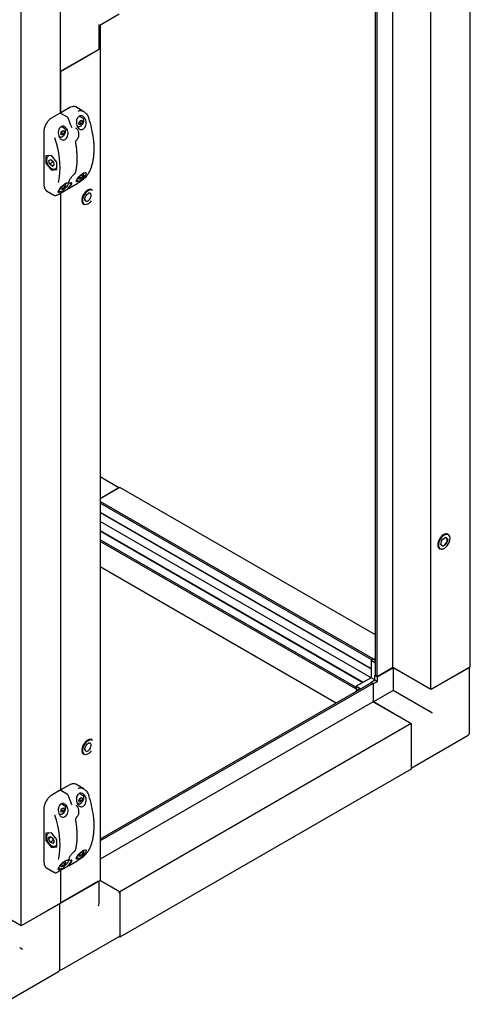
# Paper-space layout 'Sheet2' of a CAD drawing. Units: millimetres. Extents: x 222 to 608, y 44 to 558.
# Drawn here: x 480 to 547, y 156 to 303 of the extents above; entities that cross this region are included whole.
import ezdxf

# ---------------------------------------------------------------- set-up
doc = ezdxf.new("R2010")
doc.units = ezdxf.units.MM

psp = doc.layouts.new('Sheet2')

# ---------------------------------------------------------------- linework, layer by layer
at = {"color": 7, "linetype": 'Continuous', "lineweight": 25}
for p, q in [((479.81, 167.83), (479.81, 438.65)), ((546.98, 206.61), (546.98, 331.13)), ((535.41, 206.49), (535.41, 327.86)), ((541.09, 203.21), (541.09, 327.73)), ((532.82, 205.24), (532.82, 326.36)), ((533.03, 205.11), (533.03, 326.48)), ((485.7, 289.47), (485.7, 322.44)), ((491.46, 302.64), (494.47, 304.38)), ((491.46, 299.16), (491.46, 302.64)), ((491.59, 302.72), (491.59, 299.16)), ((491.59, 299.16), (491.46, 299.24)), ((485.7, 295.76), (491.59, 299.16)), ((485.94, 295.89), (491.36, 299.02)), ((491.59, 299.16), (491.59, 174.64)), ((485.7, 295.76), (485.7, 289.47)), ((489.16, 289.72), (487.95, 290.43)), ((485.54, 289.46), (484.36, 288.78)), ((486.74, 288.88), (485.71, 289.47)), ((487.07, 290.35), (485.9, 289.67)), ((489, 288.75), (488.49, 289.05)), ((486.29, 287.19), (485.79, 287.48)), ((488.15, 287.61), (488.29, 287.53)), ((488.3, 287.52), (488.29, 287.53)), ((488.42, 287.95), (488.56, 288.3)), ((488.56, 287.76), (488.42, 287.95)), ((488.54, 288.09), (488.47, 288.06)), ((488.83, 287.92), (488.54, 288.09)), ((488.56, 288.3), (488.83, 288.46)), ((488.83, 287.92), (488.56, 287.76)), ((488.97, 288.27), (488.73, 288.4)), ((488.83, 288.46), (488.97, 288.27)), ((488.97, 288.27), (488.83, 287.92)), ((488.99, 288.76), (489, 288.75)), ((483.2, 286.77), (483.2, 278.69)), ((485.43, 286.05), (485.58, 285.96)), ((485.71, 286.39), (485.85, 286.74)), ((485.85, 286.2), (485.71, 286.39)), ((485.83, 286.52), (485.75, 286.5)), ((486.12, 286.35), (485.83, 286.52)), ((485.85, 286.74), (486.12, 286.9)), ((486.12, 286.35), (485.85, 286.2)), ((486.26, 286.7), (486.02, 286.84)), ((486.12, 286.9), (486.26, 286.7)), ((486.26, 286.7), (486.12, 286.35)), ((486.28, 287.19), (486.29, 287.19)), ((488, 287.25), (487.96, 287.27)), ((485.59, 285.96), (485.58, 285.96)), ((488.06, 285.44), (488.06, 285.44)), ((484.31, 283.17), (483.49, 283.09)), ((483.49, 283.09), (483.49, 281.99)), ((484, 283.14), (483.85, 283.05)), ((485.14, 282.14), (484.31, 283.17)), ((483.67, 282.1), (483.49, 281.99)), ((483.49, 281.99), (484.31, 280.97)), ((483.92, 282.43), (484.21, 282.58)), ((484.02, 281.91), (483.92, 282.43)), ((484.02, 281.91), (484.49, 282.18)), ((484.41, 281.55), (484.02, 281.91)), ((484.21, 282.58), (484.61, 282.22)), ((484.41, 281.55), (484.7, 281.72)), ((484.7, 281.71), (484.41, 281.55)), ((484.49, 282.18), (484.49, 282.33)), ((484.63, 282.09), (484.49, 282.18)), ((484.61, 282.22), (484.7, 281.71)), ((485.14, 281.04), (485.14, 282.14)), ((484.59, 281.13), (484.31, 280.97)), ((484.31, 280.97), (485.14, 281.04)), ((484.93, 281.17), (485.14, 281.29)), ((487.8, 280.41), (487.82, 280.43)), ((488.68, 280.21), (488.83, 280.3)), ((488.97, 280.1), (488.73, 280.24)), ((488.83, 280.3), (488.97, 280.1)), ((488.97, 280.1), (488.83, 279.75)), ((483.2, 278.69), (483.21, 278.62)), ((485.97, 278.65), (486.12, 278.73)), ((486.26, 278.54), (486.02, 278.67)), ((486.12, 278.73), (486.26, 278.54)), ((486.96, 279.08), (487, 279.06)), ((486.99, 278.27), (488.16, 278.95)), ((488.11, 279.47), (488.29, 279.36)), ((488.3, 279.36), (488.29, 279.36)), ((488.42, 279.79), (488.52, 280.05)), ((488.56, 279.59), (488.42, 279.79)), ((488.54, 279.92), (488.47, 279.89)), ((488.83, 279.75), (488.54, 279.92)), ((488.83, 279.75), (488.56, 279.59)), ((483.57, 277.89), (484.79, 277.19)), ((484.83, 277.19), (484.8, 277.2)), ((485.4, 277.9), (485.58, 277.8)), ((485.45, 277.39), (486.63, 278.07)), ((485.59, 277.79), (485.58, 277.8)), ((485.7, 277.53), (485.7, 188.08)), ((485.71, 278.22), (485.81, 278.49)), ((485.85, 278.03), (485.71, 278.22)), ((485.83, 278.36), (485.75, 278.33)), ((486.12, 278.19), (485.83, 278.36)), ((486.12, 278.19), (485.85, 278.03)), ((486.26, 278.54), (486.12, 278.19)), ((490.42, 278.01), (490.36, 278.04)), ((489.11, 275.88), (489.17, 275.84)), ((494.4, 233.4), (491.59, 235.03)), ((494.54, 233.48), (491.59, 231.78)), ((494.31, 233.35), (491.59, 231.78)), ((532.82, 211.39), (494.54, 233.48)), ((532.47, 207.78), (491.59, 231.38)), ((532.25, 207.66), (491.59, 231.13)), ((491.59, 229.78), (532.14, 206.38)), ((491.59, 229.73), (532.14, 206.33)), ((532.14, 204.98), (491.59, 228.38)), ((491.59, 227.03), (530.97, 204.3)), ((491.59, 226.98), (530.92, 204.28)), ((529.87, 203.54), (491.59, 225.63)), ((543.69, 226.42), (543.63, 226.46)), ((529.87, 203.29), (491.59, 225.39)), ((542.38, 224.29), (542.44, 224.26)), ((542.59, 224.21), (542.44, 224.26)), ((526.93, 201.18), (491.59, 221.58)), ((532.72, 207.9), (532.82, 207.96)), ((532.82, 207.85), (532.72, 207.9)), ((532.72, 207.9), (532.72, 207.22)), ((532.14, 207.56), (532.49, 207.77)), ((532.14, 207.56), (532.14, 204.98)), ((532.72, 207.22), (532.14, 207.56)), ((532.47, 207.78), (532.25, 207.66)), ((532.25, 207.66), (532.25, 207.63)), ((532.47, 207.75), (532.47, 207.78)), ((532.72, 207.63), (532.49, 207.77)), ((535.41, 206.49), (533.03, 205.11)), ((533.08, 205.11), (535.44, 206.48)), ((541.09, 203.21), (535.41, 206.49)), ((540.86, 203.35), (535.44, 206.48)), ((535.44, 206.48), (535.44, 203.07)), ((546.98, 206.61), (541.09, 203.21)), ((541.33, 203.35), (546.75, 206.48)), ((546.85, 196.68), (546.85, 206.53)), ((532.14, 204.98), (529.9, 203.69)), ((532.72, 204.64), (532.14, 204.98)), ((532.72, 205.32), (532.82, 205.37)), ((532.72, 205.32), (532.82, 205.26)), ((532.72, 204.64), (532.72, 205.32)), ((533.03, 205.11), (532.82, 205.24)), ((533.05, 205.13), (533.08, 205.11)), ((533.08, 204.43), (533.08, 205.11)), ((532.25, 204.26), (491.59, 180.79)), ((532.47, 204.13), (491.59, 180.54)), ((529.9, 203.55), (529.87, 203.54)), ((529.87, 203.54), (529.87, 203.29)), ((529.9, 203.69), (530.49, 203.35)), ((529.9, 203.69), (529.9, 203.28)), ((532.14, 204.3), (532.72, 204.64)), ((532.14, 204.19), (532.14, 204.3)), ((532.14, 204.3), (532.23, 204.24)), ((532.25, 204.26), (532.47, 204.13)), ((532.47, 204.13), (532.47, 201.39)), ((532.47, 204.11), (532.49, 204.09)), ((532.49, 204.09), (533.08, 204.43)), ((532.49, 201.37), (532.49, 204.09)), ((532.72, 204.64), (533.08, 204.43)), ((529.87, 203.29), (529.9, 203.3)), ((530.49, 203.35), (529.9, 203.01)), ((529.9, 203.28), (530.13, 203.14)), ((529.9, 203.01), (529.9, 202.9)), ((529.9, 203.01), (529.99, 202.95)), ((535.44, 203.07), (532.49, 201.37)), ((540.86, 199.94), (535.44, 203.07)), ((532.47, 201.39), (491.59, 177.79)), ((532.47, 201.39), (538.15, 198.11)), ((537.91, 198.24), (532.49, 201.37)), ((538.15, 198.11), (494.54, 172.93)), ((538.15, 198.11), (538.15, 191.3)), ((538.15, 197.83), (538.15, 191.57)), ((538.15, 191.46), (546.68, 196.39)), ((490.42, 195.67), (490.36, 195.71)), ((489.11, 193.54), (489.17, 193.51)), ((538.15, 191.3), (494.54, 166.13)), ((487.07, 188.95), (485.9, 188.27)), ((489.16, 188.33), (487.95, 189.03)), ((485.54, 188.07), (484.36, 187.39)), ((486.74, 187.48), (485.71, 188.08)), ((489, 187.36), (488.49, 187.66)), ((488.99, 187.37), (489, 187.36)), ((486.29, 185.8), (485.79, 186.09)), ((486.28, 185.8), (486.29, 185.8)), ((488, 185.85), (487.96, 185.87)), ((488.15, 186.22), (488.29, 186.13)), ((488.3, 186.13), (488.29, 186.13)), ((488.42, 186.56), (488.56, 186.91)), ((488.56, 186.37), (488.42, 186.56)), ((488.54, 186.69), (488.47, 186.67)), ((488.83, 186.52), (488.54, 186.69)), ((488.56, 186.91), (488.83, 187.07)), ((488.83, 186.52), (488.56, 186.37)), ((488.97, 186.88), (488.73, 187.01)), ((488.83, 187.07), (488.97, 186.88)), ((488.97, 186.88), (488.83, 186.52)), ((483.2, 185.38), (483.2, 177.29)), ((485.43, 184.65), (485.58, 184.57)), ((485.59, 184.56), (485.58, 184.57)), ((485.71, 185), (485.85, 185.35)), ((485.85, 184.8), (485.71, 185)), ((485.83, 185.13), (485.75, 185.1)), ((486.12, 184.96), (485.83, 185.13)), ((485.85, 185.35), (486.12, 185.5)), ((486.12, 184.96), (485.85, 184.8)), ((486.26, 185.31), (486.02, 185.45)), ((486.12, 185.5), (486.26, 185.31)), ((486.26, 185.31), (486.12, 184.96)), ((488.06, 184.05), (488.06, 184.05)), ((484.31, 181.78), (483.49, 181.7)), ((483.49, 181.7), (483.49, 180.6)), ((484, 181.75), (483.85, 181.66)), ((485.14, 180.75), (484.31, 181.78)), ((483.67, 180.71), (483.49, 180.6)), ((483.49, 180.6), (484.31, 179.58)), ((483.9, 180.91), (484.1, 181.2)), ((483.9, 180.91), (484.26, 181.11)), ((484.11, 180.38), (483.9, 180.91)), ((484.1, 181.2), (484.51, 180.97)), ((484.11, 180.38), (484.58, 180.65)), ((484.52, 180.15), (484.11, 180.38)), ((484.51, 180.94), (484.49, 180.99)), ((484.51, 180.97), (484.72, 180.44)), ((484.51, 180.94), (484.52, 180.94)), ((484.72, 180.44), (484.52, 180.15)), ((484.65, 180.63), (484.58, 180.65)), ((484.93, 179.78), (485.14, 179.9)), ((485.14, 179.65), (485.14, 180.75)), ((484.59, 179.74), (484.31, 179.58)), ((484.31, 179.58), (485.14, 179.65)), ((487.8, 179.02), (487.82, 179.04)), ((488.42, 178.4), (488.52, 178.65)), ((488.56, 178.2), (488.42, 178.4)), ((488.54, 178.53), (488.47, 178.5)), ((488.83, 178.36), (488.54, 178.53)), ((488.68, 178.81), (488.83, 178.9)), ((488.97, 178.71), (488.73, 178.85)), ((488.83, 178.9), (488.97, 178.71)), ((488.97, 178.71), (488.83, 178.36)), ((483.2, 177.29), (483.21, 177.23)), ((485.71, 176.83), (485.81, 177.09)), ((485.83, 176.96), (485.75, 176.94)), ((486.12, 176.79), (485.83, 176.96)), ((485.97, 177.25), (486.12, 177.34)), ((486.26, 177.15), (486.02, 177.28)), ((486.12, 177.34), (486.26, 177.15)), ((486.26, 177.15), (486.12, 176.79)), ((486.96, 177.69), (487, 177.67)), ((486.99, 176.88), (488.16, 177.56)), ((488.11, 178.08), (488.29, 177.97)), ((488.3, 177.96), (488.29, 177.97)), ((488.83, 178.36), (488.56, 178.2)), ((483.57, 176.5), (484.79, 175.8)), ((484.83, 175.8), (484.8, 175.81)), ((485.41, 176.5), (485.58, 176.4)), ((485.45, 176), (486.63, 176.68)), ((485.59, 176.4), (485.58, 176.4)), ((485.7, 176.14), (485.7, 171.23)), ((485.85, 176.64), (485.71, 176.83)), ((486.12, 176.79), (485.85, 176.64)), ((485.7, 171.23), (491.59, 174.64)), ((491.36, 174.5), (485.94, 171.37)), ((491.46, 171.15), (491.46, 174.56)), ((491.59, 174.64), (494.54, 172.93)), ((494.31, 173.07), (491.59, 174.64)), ((494.54, 172.93), (494.54, 166.13)), ((494.54, 172.66), (494.54, 166.4)), ((479.81, 167.83), (474.13, 171.11)), ((485.7, 171.23), (479.81, 167.83)), ((485.47, 171.1), (480.05, 167.97)), ((485.56, 161.3), (485.56, 171.15)), ((485.87, 161.28), (494.47, 166.25)), ((494.54, 166.13), (494.4, 166.21)), ((476.86, 156.08), (485.4, 161.01))]:
    psp.add_line(p, q, dxfattribs=at)
at = {"color": 7, "linetype": 'Continuous', "lineweight": 25, "flags": 128}
for points in [[(486.04, 287.33), (486.02, 287.44), (485.99, 287.53)], [(486.86, 288.73), (486.86, 288.73), (486.86, 288.73), (486.86, 288.73)], [(487.31, 287.49), (487.32, 287.49), (487.33, 287.48), (487.33, 287.48), (487.33, 287.48)], [(485.38, 279.14), (485.43, 279.36), (485.53, 279.98), (485.6, 280.63), (485.62, 281.31), (485.6, 282.02), (485.53, 282.75), (485.43, 283.49), (485.28, 284.25), (485.09, 285.02), (484.85, 285.8)], [(483.81, 283.02), (483.82, 283.04), (483.85, 283.05)], [(484.97, 281.2), (484.95, 281.19), (484.93, 281.17)], [(488.46, 279.33), (488.32, 279.25), (488.17, 279.2), (488.08, 279.2), (488.05, 279.28), (488.09, 279.44), (488.22, 279.67), (488.43, 279.95), (488.67, 280.2), (488.91, 280.4), (489.13, 280.54), (489.32, 280.61), (489.45, 280.6), (489.52, 280.53), (489.51, 280.38), (489.46, 280.28), (489.46, 280.28)], [(488.16, 278.95), (488.17, 278.95), (488.17, 278.96)], [(485.46, 277.39), (485.46, 277.39), (485.45, 277.39)], [(486.64, 278.07), (486.63, 278.07), (486.63, 278.07)], [(486.99, 278.27), (486.99, 278.27), (486.99, 278.28)], [(489.26, 277.54), (489.11, 277.31), (488.99, 277.07), (488.91, 276.82), (488.86, 276.58), (488.86, 276.36), (488.9, 276.17), (488.97, 276.01), (489.08, 275.89), (489.11, 275.88)], [(490.48, 277.92), (490.42, 277.96), (490.27, 278.01), (490.1, 278), (489.91, 277.94), (489.72, 277.82), (489.53, 277.66), (489.36, 277.47), (489.21, 277.24), (489.1, 277), (489.02, 276.75), (488.98, 276.51), (488.98, 276.29), (489.02, 276.11), (489.11, 275.96), (489.23, 275.86), (489.29, 275.83)], [(490.36, 278.04), (490.33, 278.06), (490.17, 278.1), (489.99, 278.08), (489.81, 278.01), (489.61, 277.9), (489.43, 277.74), (489.26, 277.54)], [(489.38, 276.39), (489.36, 276.44), (489.33, 276.59), (489.34, 276.77), (489.4, 276.96), (489.5, 277.15), (489.62, 277.32), (489.76, 277.44), (489.91, 277.53), (490.06, 277.55), (490.1, 277.55)], [(490.05, 276.62), (490.16, 276.78), (490.23, 276.96), (490.27, 277.14), (490.26, 277.3), (490.21, 277.42), (490.13, 277.5), (490.01, 277.53), (489.88, 277.51), (489.81, 277.48)], [(490.28, 276.35), (490.11, 276.15), (489.92, 275.99), (489.73, 275.87), (489.54, 275.8), (489.37, 275.78), (489.21, 275.82), (489.17, 275.84)], [(489.33, 276.64), (489.33, 276.62), (489.35, 276.48), (489.42, 276.38), (489.52, 276.32), (489.65, 276.32), (489.79, 276.37), (489.93, 276.47), (490.05, 276.62)], [(543.63, 226.46), (543.49, 226.51), (543.32, 226.51), (543.13, 226.46), (542.94, 226.35), (542.75, 226.21), (542.58, 226.02), (542.42, 225.8), (542.29, 225.56), (542.2, 225.32), (542.14, 225.07), (542.12, 224.84), (542.15, 224.64), (542.21, 224.47), (542.32, 224.34), (542.38, 224.29)], [(543.72, 226.36), (543.71, 226.37), (543.56, 226.42), (543.39, 226.42), (543.2, 226.37), (543.01, 226.26), (542.82, 226.1), (542.65, 225.91), (542.5, 225.69), (542.38, 225.45), (542.29, 225.2), (542.25, 224.96), (542.25, 224.74), (542.29, 224.54), (542.37, 224.39), (542.44, 224.31)], [(542.66, 224.79), (542.63, 224.83), (542.6, 224.98), (542.61, 225.16), (542.66, 225.35), (542.75, 225.54), (542.87, 225.71), (543.01, 225.84), (543.16, 225.93), (543.3, 225.97), (543.35, 225.97)], [(542.63, 224.23), (542.8, 224.23), (542.99, 224.28), (543.18, 224.39), (543.37, 224.55), (543.54, 224.74), (543.69, 224.96), (543.81, 225.2), (543.9, 225.45), (543.94, 225.69), (543.95, 225.91), (543.91, 226.11), (543.83, 226.26), (543.77, 226.32)], [(542.81, 224.74), (542.94, 224.74), (543.08, 224.8), (543.22, 224.91), (543.34, 225.06), (543.44, 225.23), (543.51, 225.41), (543.54, 225.59), (543.52, 225.74), (543.47, 225.86), (543.38, 225.93), (543.26, 225.95), (543.15, 225.92)], [(543.53, 225.87), (543.58, 225.75), (543.6, 225.58), (543.57, 225.4), (543.49, 225.2), (543.39, 225.02), (543.25, 224.87), (543.11, 224.75), (542.96, 224.69), (542.91, 224.68)], [(542.9, 224.24), (542.76, 224.21), (542.59, 224.21)], [(489.26, 195.2), (489.11, 194.98), (488.99, 194.74), (488.91, 194.49), (488.86, 194.25), (488.86, 194.03), (488.9, 193.83), (488.97, 193.67), (489.08, 193.56), (489.11, 193.54)], [(490.48, 195.59), (490.42, 195.62), (490.27, 195.67), (490.1, 195.67), (489.91, 195.6), (489.72, 195.49), (489.53, 195.33), (489.36, 195.13), (489.21, 194.91), (489.1, 194.67), (489.02, 194.42), (488.98, 194.18), (488.98, 193.96), (489.02, 193.77), (489.11, 193.62), (489.23, 193.52), (489.29, 193.49)], [(490.36, 195.71), (490.33, 195.73), (490.17, 195.76), (489.99, 195.75), (489.81, 195.68), (489.61, 195.56), (489.43, 195.4), (489.26, 195.2)], [(489.38, 194.06), (489.36, 194.1), (489.33, 194.25), (489.34, 194.43), (489.4, 194.63), (489.5, 194.81), (489.62, 194.98), (489.76, 195.11), (489.91, 195.19), (490.06, 195.22), (490.1, 195.22)], [(490.05, 194.28), (490.16, 194.45), (490.23, 194.63), (490.27, 194.81), (490.26, 194.97), (490.21, 195.09), (490.13, 195.17), (490.01, 195.2), (489.88, 195.17), (489.81, 195.14)], [(490.28, 194.01), (490.11, 193.81), (489.92, 193.65), (489.73, 193.53), (489.54, 193.47), (489.37, 193.45), (489.21, 193.49), (489.17, 193.51)], [(489.33, 194.3), (489.33, 194.29), (489.35, 194.15), (489.42, 194.04), (489.52, 193.99), (489.65, 193.99), (489.79, 194.04), (489.93, 194.14), (490.05, 194.28)], [(486.84, 187.34), (486.85, 187.34), (486.86, 187.34), (486.86, 187.34), (486.86, 187.34)], [(486.04, 185.94), (486.02, 186.05), (485.99, 186.14)], [(487.31, 186.09), (487.32, 186.09), (487.33, 186.09), (487.33, 186.09), (487.33, 186.09)], [(485.38, 177.75), (485.43, 177.96), (485.53, 178.59), (485.6, 179.24), (485.62, 179.92), (485.6, 180.63), (485.53, 181.36), (485.43, 182.1), (485.28, 182.86), (485.09, 183.63), (484.85, 184.4)], [(488.46, 177.93), (488.32, 177.85), (488.17, 177.8), (488.08, 177.81), (488.05, 177.89), (488.09, 178.05), (488.22, 178.28), (488.43, 178.55), (488.67, 178.81), (488.91, 179.01), (489.13, 179.15), (489.32, 179.22), (489.45, 179.21), (489.52, 179.14), (489.51, 178.99), (489.46, 178.88), (489.46, 178.88)], [(488.16, 177.56), (488.17, 177.56), (488.17, 177.57)], [(485.46, 176), (485.46, 176), (485.45, 176)], [(486.64, 176.68), (486.63, 176.68), (486.63, 176.68)], [(486.99, 176.88), (486.99, 176.88), (486.99, 176.89)]]:
    psp.add_lwpolyline(points, dxfattribs=at)
at = {"color": 7, "linetype": 'Continuous', "lineweight": 25}
for centre, radius, start, end in [((491.29, 299.17), 0.168, 294.3754, 354.3015), ((485.71, 296.32), 0.481, 268.8573, 298.0403), ((487.61, 289.7), 0.795, 64.9354, 118.8189), ((485.48, 287.29), 0.606, 1.6954, 24.5527), ((469.29, 281.39), 19.02, 18.6945, 22.7032), ((474.73, 283.74), 15.99, 7.0749, 18.1628), ((487.78, 280.42), 0.0217, 312.9389, 2.6374), ((489.13, 280.24), 0.0356, 294.3661, 354.2994), ((489.89, 280.59), 0.0516, 299.2401, 332.3276), ((483.01, 281.31), 4.91, 321.1984, 331.1386), ((483.13, 281.38), 4.91, 321.1984, 331.1386), ((487.31, 279.13), 0.0467, 293.3579, 327.325), ((484.04, 278.56), 0.816, 178.0166, 234.6722), ((543.42, 225.99), 0.509, 11.4952, 58.1608), ((542.9, 225.02), 0.3, 178.64, 253.3691), ((546.51, 196.68), 0.333, 299.9973, 0), ((487.61, 188.31), 0.795, 64.9363, 118.8174), ((469.3, 180), 19.02, 18.6943, 22.7034), ((474.73, 182.34), 15.99, 7.0749, 18.1628), ((485.48, 185.89), 0.606, 1.6954, 24.5527), ((487.78, 179.03), 0.0217, 312.9254, 2.6412), ((489.13, 178.85), 0.0356, 294.3661, 354.2994), ((489.89, 179.2), 0.0515, 299.2224, 332.3507), ((484.03, 177.16), 0.801, 177.4182, 235.2708), ((483.01, 179.92), 4.91, 321.1985, 331.1383), ((483.13, 179.99), 4.91, 321.1985, 331.1383), ((487.31, 177.74), 0.0472, 293.5461, 327.1498), ((494.03, 172.64), 0.512, 2.605, 57.3951), ((494.38, 166.38), 0.158, 303.5813, 7.7325), ((485.23, 161.3), 0.333, 299.9973, 0), ((485.7, 161.57), 0.333, 245.2639, 299.9973)]:
    psp.add_arc(centre, radius, start, end, dxfattribs=at)
for centre, major_axis, ratio, start_param, end_param in [((491.12, 302.83), (0.333, -0.192), 0.00007, 0.000041, 0.785439), ((541.09, 199.81), (0.333, -0.192), 0.00007, 0.785439, 2.356235), ((491.12, 170.96), (0.236, 0.408), 0.577335, 4.71243, 5.497828), ((479.81, 164.43), (0.333, -0.192), 0.00007, 0.785439, 2.356235)]:
    psp.add_ellipse(centre, major_axis=major_axis, ratio=ratio, start_param=start_param, end_param=end_param, dxfattribs=at)
for points, knots in [([(487.19, 290.4), (487.18, 290.4), (487.14, 290.39), (487.1, 290.36), (487.07, 290.35)], [0, 0, 0, 0, 0.238805, 1, 1, 1, 1]), ([(485.71, 289.47), (485.71, 289.47), (485.69, 289.49), (485.64, 289.49), (485.59, 289.49), (485.56, 289.47), (485.54, 289.46)], [0, 0, 0, 0, 0.046764, 0.395066, 0.73095, 1, 1, 1, 1]), ([(485.9, 289.67), (485.88, 289.66), (485.84, 289.63), (485.79, 289.56), (485.75, 289.49), (485.75, 289.46), (485.75, 289.45)], [0, 0, 0, 0, 0.226527, 0.566091, 0.908146, 1, 1, 1, 1]), ([(489.46, 288.44), (489.49, 288.33), (489.55, 288.09), (489.5, 287.72), (489.37, 287.4), (489.17, 287.18), (488.95, 287.05), (488.72, 287.03), (488.5, 287.11), (488.3, 287.29), (488.15, 287.56), (488.05, 287.9), (488.04, 288.29), (488.12, 288.65), (488.29, 288.93), (488.5, 289.08), (488.73, 289.12), (488.96, 289.07), (489.19, 288.92), (489.36, 288.7), (489.43, 288.52), (489.46, 288.44)], [0, 0, 0, 0, 0.059077, 0.118291, 0.173731, 0.225041, 0.273867, 0.321922, 0.37072, 0.421676, 0.476057, 0.534576, 0.596378, 0.657861, 0.713714, 0.762074, 0.806617, 0.852344, 0.902812, 0.95949, 1, 1, 1, 1]), ([(488.31, 289.82), (488.37, 289.85), (488.56, 289.92), (488.91, 289.86), (489.32, 289.66), (489.69, 289.28), (489.85, 288.91), (489.92, 288.72)], [0, 0, 0, 0, 0.0977441, 0.2935815, 0.5032484, 0.7450272, 1, 1, 1, 1]), ([(483.74, 288.2), (483.71, 288.18), (483.63, 288.07), (483.51, 287.86), (483.38, 287.6), (483.28, 287.33), (483.22, 287.06), (483.2, 286.88), (483.2, 286.78), (483.2, 286.77)], [0, 0, 0, 0, 0.070825, 0.25192, 0.433036, 0.614297, 0.795868, 0.968379, 1, 1, 1, 1]), ([(484.36, 288.78), (484.33, 288.76), (484.22, 288.69), (484.04, 288.55), (483.87, 288.38), (483.77, 288.25), (483.74, 288.2)], [0, 0, 0, 0, 0.168408, 0.487366, 0.806095, 1, 1, 1, 1]), ([(485.41, 286.1), (485.38, 286.23), (485.32, 286.47), (485.34, 286.87), (485.46, 287.2), (485.65, 287.43), (485.88, 287.54), (486.11, 287.55), (486.34, 287.46), (486.56, 287.27), (486.73, 286.98), (486.83, 286.62), (486.81, 286.24), (486.7, 285.9), (486.51, 285.65), (486.29, 285.5), (486.06, 285.46), (485.84, 285.52), (485.63, 285.67), (485.49, 285.88), (485.43, 286.04), (485.41, 286.1)], [0, 0, 0, 0, 0.062074, 0.124197, 0.184163, 0.237117, 0.283462, 0.32792, 0.37509, 0.427826, 0.486611, 0.548764, 0.609681, 0.66625, 0.718373, 0.767606, 0.815701, 0.86421, 0.914562, 0.968083, 1, 1, 1, 1]), ([(486.86, 288.73), (486.85, 288.75), (486.82, 288.81), (486.78, 288.86), (486.74, 288.87), (486.74, 288.87)], [0, 0, 0, 0, 0.376597, 0.897402, 1, 1, 1, 1]), ([(487.44, 287.33), (487.43, 287.34), (487.4, 287.35), (487.36, 287.4), (487.34, 287.46), (487.34, 287.48)], [0, 0, 0, 0, 0.192657, 0.685457, 1, 1, 1, 1]), ([(488.3, 287.53), (488.32, 287.52), (488.37, 287.48), (488.48, 287.48), (488.62, 287.52), (488.76, 287.6), (488.88, 287.71), (488.94, 287.79), (488.96, 287.83)], [0, 0, 0, 0, 0.092014, 0.278153, 0.467785, 0.666832, 0.870001, 1, 1, 1, 1]), ([(488.62, 288.34), (488.61, 288.31), (488.56, 288.24), (488.55, 288.15), (488.54, 288.09)], [0, 0, 0, 0, 0.36697, 1, 1, 1, 1]), ([(488.96, 287.83), (488.97, 287.84), (489.03, 287.91), (489.09, 288.05), (489.16, 288.23), (489.16, 288.34), (489.17, 288.4)], [0, 0, 0, 0, 0.106741, 0.403624, 0.701362, 1, 1, 1, 1]), ([(489.17, 288.4), (489.17, 288.43), (489.16, 288.51), (489.13, 288.62), (489.06, 288.72), (489.01, 288.74), (488.99, 288.75)], [0, 0, 0, 0, 0.181905, 0.52908, 0.831877, 1, 1, 1, 1]), ([(485.59, 285.96), (485.61, 285.95), (485.66, 285.92), (485.77, 285.92), (485.91, 285.95), (486.05, 286.04), (486.16, 286.14), (486.23, 286.23), (486.25, 286.26)], [0, 0, 0, 0, 0.092014, 0.278153, 0.467785, 0.666832, 0.870001, 1, 1, 1, 1]), ([(485.91, 286.78), (485.89, 286.75), (485.85, 286.67), (485.84, 286.58), (485.83, 286.52)], [0, 0, 0, 0, 0.36697, 1, 1, 1, 1]), ([(486.25, 286.26), (486.26, 286.28), (486.32, 286.35), (486.38, 286.49), (486.45, 286.67), (486.45, 286.78), (486.46, 286.84)], [0, 0, 0, 0, 0.106741, 0.403624, 0.701362, 1, 1, 1, 1]), ([(486.46, 286.84), (486.46, 286.86), (486.45, 286.95), (486.42, 287.06), (486.35, 287.15), (486.3, 287.18), (486.28, 287.19)], [0, 0, 0, 0, 0.181905, 0.52908, 0.831877, 1, 1, 1, 1]), ([(488.43, 286.18), (488.43, 286.2), (488.45, 286.3), (488.44, 286.48), (488.4, 286.7), (488.32, 286.91), (488.2, 287.09), (488.09, 287.2), (488.02, 287.23), (488.01, 287.24)], [0, 0, 0, 0, 0.046133, 0.224707, 0.406265, 0.591481, 0.776769, 0.961632, 1, 1, 1, 1]), ([(488.06, 285.45), (488.06, 285.45), (488.12, 285.49), (488.21, 285.61), (488.32, 285.8), (488.4, 286), (488.42, 286.13), (488.43, 286.18)], [0, 0, 0, 0, 0.023383, 0.281021, 0.542119, 0.803753, 1, 1, 1, 1]), ([(487.95, 285.11), (487.95, 285.12), (487.95, 285.14), (487.95, 285.21), (487.97, 285.31), (488.01, 285.39), (488.04, 285.43), (488.06, 285.44)], [0, 0, 0, 0, 0.027769, 0.281732, 0.540565, 0.794262, 1, 1, 1, 1]), ([(487.95, 280.63), (487.97, 280.73), (488.04, 281.01), (488.11, 281.51), (488.17, 282.13), (488.18, 282.77), (488.16, 283.43), (488.11, 284.11), (488.03, 284.67), (487.97, 285.01), (487.95, 285.11)], [0, 0, 0, 0, 0.075632, 0.219163, 0.362732, 0.506322, 0.649917, 0.793504, 0.937077, 1, 1, 1, 1]), ([(489.94, 280.57), (489.98, 280.65), (490.1, 280.88), (490.26, 281.3), (490.43, 281.83), (490.56, 282.39), (490.65, 282.98), (490.7, 283.59), (490.72, 284.23), (490.7, 284.9), (490.66, 285.38), (490.63, 285.64), (490.62, 285.67)], [0, 0, 0, 0, 0.0609176, 0.1762181, 0.2916018, 0.4070696, 0.5225955, 0.6381542, 0.7537317, 0.8693108, 0.9848846, 1, 1, 1, 1]), ([(483.8, 283.01), (483.78, 282.99), (483.71, 282.94), (483.64, 282.81), (483.59, 282.65), (483.59, 282.45), (483.62, 282.24), (483.69, 282.02), (483.79, 281.8), (483.92, 281.6), (484.07, 281.42), (484.24, 281.28), (484.39, 281.19), (484.49, 281.15), (484.52, 281.14)], [0, 0, 0, 0, 0.056477, 0.139241, 0.2246, 0.313317, 0.403643, 0.493966, 0.584065, 0.674113, 0.76435, 0.855017, 0.9464, 1, 1, 1, 1]), ([(484.52, 281.14), (484.55, 281.13), (484.65, 281.11), (484.79, 281.12), (484.91, 281.15), (484.96, 281.2), (484.97, 281.21)], [0, 0, 0, 0, 0.193312, 0.549601, 0.893659, 1, 1, 1, 1]), ([(486.97, 279.08), (486.96, 279.08), (486.95, 279.09), (486.95, 279.1), (486.94, 279.16), (486.95, 279.26), (487, 279.39), (487.08, 279.56), (487.19, 279.74), (487.32, 279.93), (487.47, 280.11), (487.63, 280.27), (487.75, 280.38), (487.82, 280.42), (487.82, 280.42)], [0, 0, 0, 0, 0.015263, 0.112972, 0.20271, 0.297923, 0.39446, 0.494654, 0.595888, 0.695731, 0.794092, 0.891569, 0.987497, 1, 1, 1, 1]), ([(487.82, 280.43), (487.83, 280.44), (487.86, 280.47), (487.91, 280.53), (487.94, 280.59), (487.95, 280.62), (487.95, 280.63)], [0, 0, 0, 0, 0.170721, 0.524864, 0.892457, 1, 1, 1, 1]), ([(488.17, 278.96), (488.23, 278.99), (488.4, 279.09), (488.68, 279.28), (488.97, 279.51), (489.22, 279.72), (489.45, 279.93), (489.71, 280.22), (489.83, 280.41), (489.92, 280.55)], [0, 0, 0, 0, 0.085916, 0.26247, 0.384128, 0.505941, 0.629562, 0.753234, 1, 1, 1, 1]), ([(488.59, 280.12), (488.59, 280.11), (488.55, 280.05), (488.55, 279.98), (488.54, 279.92)], [0, 0, 0, 0, 0.163886, 1, 1, 1, 1]), ([(488.96, 279.66), (488.97, 279.68), (489.03, 279.75), (489.09, 279.89), (489.16, 280.06), (489.16, 280.18), (489.17, 280.23)], [0, 0, 0, 0, 0.106741, 0.403624, 0.701362, 1, 1, 1, 1]), ([(489.46, 280.28), (489.42, 280.2), (489.32, 280.04), (489.14, 279.85), (489.03, 279.75), (489.02, 279.74)], [0, 0, 0, 0, 0.467396, 0.93515, 1, 1, 1, 1]), ([(489.17, 280.23), (489.17, 280.26), (489.16, 280.35), (489.14, 280.44), (489.09, 280.49), (489.08, 280.51)], [0, 0, 0, 0, 0.266877, 0.776227, 1, 1, 1, 1]), ([(485.41, 277.94), (485.45, 278.01), (485.54, 278.17), (485.76, 278.44), (486.01, 278.69), (486.25, 278.89), (486.48, 279.01), (486.65, 279.06), (486.78, 279.04), (486.83, 278.94), (486.8, 278.78), (486.67, 278.56), (486.5, 278.35), (486.36, 278.23), (486.31, 278.19)], [0, 0, 0, 0, 0.094303, 0.188826, 0.277327, 0.359233, 0.437175, 0.513886, 0.591785, 0.673125, 0.759935, 0.853349, 0.952006, 1, 1, 1, 1]), ([(486.25, 278.1), (486.26, 278.11), (486.32, 278.18), (486.38, 278.32), (486.45, 278.5), (486.45, 278.61), (486.46, 278.67)], [0, 0, 0, 0, 0.106741, 0.403624, 0.701362, 1, 1, 1, 1]), ([(486.46, 278.67), (486.46, 278.7), (486.45, 278.78), (486.43, 278.88), (486.38, 278.93), (486.37, 278.94)], [0, 0, 0, 0, 0.268273, 0.780286, 1, 1, 1, 1]), ([(487, 279.07), (487.02, 279.06), (487.05, 279.03), (487.14, 279.03), (487.23, 279.05), (487.3, 279.08), (487.33, 279.09)], [0, 0, 0, 0, 0.146919, 0.463977, 0.828067, 1, 1, 1, 1]), ([(487.32, 279.09), (487.33, 279.09), (487.34, 279.1), (487.35, 279.1), (487.36, 279.1), (487.36, 279.1)], [0, 0, 0, 0, 0.025715, 0.641517, 1, 1, 1, 1]), ([(487.33, 278.96), (487.33, 278.98), (487.35, 279.01), (487.35, 279.05), (487.34, 279.07), (487.34, 279.08)], [0, 0, 0, 0, 0.498423, 0.830995, 1, 1, 1, 1]), ([(488.3, 279.36), (488.32, 279.35), (488.37, 279.32), (488.48, 279.32), (488.62, 279.35), (488.76, 279.44), (488.88, 279.54), (488.94, 279.63), (488.96, 279.66)], [0, 0, 0, 0, 0.092014, 0.278153, 0.467786, 0.666833, 0.870006, 1, 1, 1, 1]), ([(484.84, 277.17), (484.87, 277.17), (484.93, 277.16), (485.05, 277.19), (485.2, 277.25), (485.33, 277.32), (485.43, 277.37), (485.46, 277.39)], [0, 0, 0, 0, 0.1922297, 0.4365264, 0.6651276, 0.9064751, 1, 1, 1, 1]), ([(485.75, 277.76), (485.72, 277.74), (485.63, 277.69), (485.5, 277.64), (485.38, 277.62), (485.33, 277.67), (485.34, 277.78), (485.39, 277.89), (485.41, 277.94)], [0, 0, 0, 0, 0.0653077, 0.2402927, 0.4199305, 0.6181904, 0.8408519, 1, 1, 1, 1]), ([(485.59, 277.8), (485.61, 277.79), (485.66, 277.75), (485.77, 277.75), (485.91, 277.79), (486.05, 277.87), (486.16, 277.98), (486.23, 278.06), (486.25, 278.1)], [0, 0, 0, 0, 0.092014, 0.278153, 0.467786, 0.666833, 0.870006, 1, 1, 1, 1]), ([(485.88, 278.55), (485.88, 278.54), (485.84, 278.49), (485.83, 278.42), (485.83, 278.36)], [0, 0, 0, 0, 0.1561575, 1, 1, 1, 1]), ([(486.64, 278.07), (486.64, 278.08), (486.66, 278.09), (486.69, 278.11), (486.74, 278.15), (486.8, 278.19), (486.82, 278.22), (486.83, 278.23)], [0, 0, 0, 0, 0.0475319, 0.2398978, 0.4317088, 0.7025332, 1, 1, 1, 1]), ([(486.84, 278.25), (486.85, 278.25), (486.86, 278.24), (486.88, 278.24), (486.91, 278.24), (486.94, 278.25), (486.98, 278.27), (487, 278.28), (487.01, 278.28)], [0, 0, 0, 0, 0.073091, 0.21278, 0.356857, 0.542014, 0.929517, 1, 1, 1, 1]), ([(487.19, 189.01), (487.18, 189.01), (487.14, 188.99), (487.1, 188.97), (487.07, 188.95)], [0, 0, 0, 0, 0.238808, 1, 1, 1, 1]), ([(484.36, 187.39), (484.33, 187.37), (484.22, 187.3), (484.04, 187.16), (483.87, 186.99), (483.77, 186.86), (483.74, 186.81)], [0, 0, 0, 0, 0.168407, 0.487366, 0.806094, 1, 1, 1, 1]), ([(485.71, 188.08), (485.71, 188.08), (485.69, 188.09), (485.64, 188.1), (485.59, 188.09), (485.56, 188.08), (485.54, 188.07)], [0, 0, 0, 0, 0.0467636, 0.3950703, 0.7309516, 1, 1, 1, 1]), ([(485.9, 188.27), (485.88, 188.26), (485.84, 188.24), (485.79, 188.17), (485.75, 188.09), (485.74, 188.05), (485.74, 188.03)], [0, 0, 0, 0, 0.205657, 0.513938, 0.82449, 1, 1, 1, 1]), ([(486.86, 187.33), (486.85, 187.36), (486.82, 187.41), (486.78, 187.46), (486.74, 187.48), (486.74, 187.48)], [0, 0, 0, 0, 0.376601, 0.897394, 1, 1, 1, 1]), ([(489.46, 187.05), (489.49, 186.93), (489.55, 186.7), (489.5, 186.33), (489.37, 186.01), (489.17, 185.78), (488.95, 185.66), (488.72, 185.64), (488.5, 185.72), (488.3, 185.9), (488.15, 186.17), (488.05, 186.51), (488.04, 186.9), (488.12, 187.26), (488.29, 187.54), (488.5, 187.69), (488.73, 187.73), (488.96, 187.67), (489.19, 187.52), (489.36, 187.3), (489.43, 187.13), (489.46, 187.05)], [0, 0, 0, 0, 0.059076, 0.11829, 0.17373, 0.22504, 0.273866, 0.321921, 0.37072, 0.421675, 0.476056, 0.534575, 0.596377, 0.65786, 0.713713, 0.762073, 0.806616, 0.852343, 0.902811, 0.959489, 1, 1, 1, 1]), ([(488.31, 188.43), (488.37, 188.45), (488.56, 188.53), (488.91, 188.47), (489.32, 188.26), (489.69, 187.88), (489.85, 187.52), (489.92, 187.33)], [0, 0, 0, 0, 0.097745, 0.293582, 0.503249, 0.745029, 1, 1, 1, 1]), ([(489.17, 187.01), (489.17, 187.04), (489.16, 187.12), (489.13, 187.23), (489.06, 187.33), (489.01, 187.35), (488.99, 187.36)], [0, 0, 0, 0, 0.18192, 0.529083, 0.831885, 1, 1, 1, 1]), ([(483.74, 186.81), (483.71, 186.78), (483.63, 186.68), (483.51, 186.47), (483.38, 186.21), (483.28, 185.93), (483.22, 185.67), (483.2, 185.49), (483.2, 185.39), (483.2, 185.38)], [0, 0, 0, 0, 0.070825, 0.251922, 0.433037, 0.614297, 0.795871, 0.968378, 1, 1, 1, 1]), ([(485.41, 184.71), (485.38, 184.83), (485.32, 185.08), (485.34, 185.47), (485.46, 185.81), (485.65, 186.04), (485.88, 186.15), (486.11, 186.15), (486.34, 186.06), (486.56, 185.88), (486.73, 185.59), (486.83, 185.23), (486.81, 184.85), (486.7, 184.51), (486.51, 184.26), (486.29, 184.11), (486.06, 184.07), (485.84, 184.13), (485.63, 184.28), (485.49, 184.49), (485.43, 184.65), (485.41, 184.71)], [0, 0, 0, 0, 0.062075, 0.124197, 0.184163, 0.237117, 0.283462, 0.327921, 0.37509, 0.427827, 0.486612, 0.548764, 0.609682, 0.666251, 0.718374, 0.767607, 0.815701, 0.86421, 0.914563, 0.968083, 1, 1, 1, 1]), ([(486.46, 185.44), (486.46, 185.47), (486.45, 185.55), (486.42, 185.67), (486.35, 185.76), (486.3, 185.79), (486.28, 185.8)], [0, 0, 0, 0, 0.18192, 0.529083, 0.831885, 1, 1, 1, 1]), ([(487.44, 185.94), (487.43, 185.94), (487.4, 185.96), (487.36, 186.01), (487.34, 186.07), (487.34, 186.09)], [0, 0, 0, 0, 0.192661, 0.685443, 1, 1, 1, 1]), ([(488.43, 184.79), (488.43, 184.81), (488.45, 184.91), (488.44, 185.08), (488.4, 185.31), (488.32, 185.52), (488.2, 185.69), (488.09, 185.8), (488.02, 185.84), (488.01, 185.84)], [0, 0, 0, 0, 0.046136, 0.22471, 0.406264, 0.59148, 0.77677, 0.961634, 1, 1, 1, 1]), ([(488.3, 186.13), (488.32, 186.12), (488.37, 186.09), (488.48, 186.09), (488.62, 186.13), (488.76, 186.21), (488.88, 186.31), (488.94, 186.4), (488.96, 186.43)], [0, 0, 0, 0, 0.0920143, 0.2781525, 0.4677863, 0.6668338, 0.8700059, 1, 1, 1, 1]), ([(488.62, 186.95), (488.61, 186.92), (488.56, 186.84), (488.55, 186.75), (488.54, 186.69)], [0, 0, 0, 0, 0.366968, 1, 1, 1, 1]), ([(488.96, 186.43), (488.97, 186.45), (489.03, 186.52), (489.09, 186.66), (489.16, 186.84), (489.16, 186.95), (489.17, 187.01)], [0, 0, 0, 0, 0.106743, 0.403636, 0.701361, 1, 1, 1, 1]), ([(485.59, 184.57), (485.61, 184.56), (485.66, 184.53), (485.77, 184.53), (485.91, 184.56), (486.05, 184.64), (486.16, 184.75), (486.23, 184.83), (486.25, 184.87)], [0, 0, 0, 0, 0.0920143, 0.2781525, 0.4677863, 0.6668338, 0.8700059, 1, 1, 1, 1]), ([(485.91, 185.38), (485.89, 185.36), (485.85, 185.28), (485.84, 185.19), (485.83, 185.13)], [0, 0, 0, 0, 0.366968, 1, 1, 1, 1]), ([(486.25, 184.87), (486.26, 184.89), (486.32, 184.95), (486.38, 185.09), (486.45, 185.27), (486.45, 185.39), (486.46, 185.44)], [0, 0, 0, 0, 0.106743, 0.403636, 0.701361, 1, 1, 1, 1]), ([(488.06, 184.05), (488.06, 184.06), (488.12, 184.1), (488.21, 184.22), (488.32, 184.41), (488.4, 184.6), (488.42, 184.73), (488.43, 184.79)], [0, 0, 0, 0, 0.023384, 0.281024, 0.542122, 0.803755, 1, 1, 1, 1]), ([(489.94, 179.17), (489.98, 179.26), (490.1, 179.49), (490.26, 179.91), (490.43, 180.44), (490.56, 181), (490.65, 181.59), (490.7, 182.2), (490.72, 182.84), (490.7, 183.5), (490.66, 183.98), (490.63, 184.25), (490.62, 184.28)], [0, 0, 0, 0, 0.060917, 0.176218, 0.291602, 0.40707, 0.522595, 0.638155, 0.753731, 0.86931, 0.984884, 1, 1, 1, 1]), ([(487.95, 183.72), (487.95, 183.72), (487.95, 183.75), (487.95, 183.82), (487.97, 183.92), (488.01, 184), (488.04, 184.03), (488.06, 184.05)], [0, 0, 0, 0, 0.027763, 0.281722, 0.540569, 0.79426, 1, 1, 1, 1]), ([(487.95, 179.24), (487.97, 179.33), (488.04, 179.62), (488.11, 180.12), (488.17, 180.73), (488.18, 181.37), (488.16, 182.04), (488.11, 182.71), (488.03, 183.28), (487.97, 183.62), (487.95, 183.72)], [0, 0, 0, 0, 0.075632, 0.219163, 0.362732, 0.506322, 0.649916, 0.793503, 0.937077, 1, 1, 1, 1]), ([(483.84, 181.65), (483.83, 181.64), (483.77, 181.61), (483.69, 181.52), (483.62, 181.37), (483.59, 181.2), (483.59, 181), (483.63, 180.78), (483.71, 180.56), (483.82, 180.34), (483.96, 180.15), (484.12, 179.98), (484.29, 179.85), (484.47, 179.76), (484.63, 179.72), (484.72, 179.72), (484.75, 179.72)], [0, 0, 0, 0, 0.0214399, 0.0940017, 0.1668223, 0.242465, 0.3206841, 0.3997749, 0.4787126, 0.5574834, 0.6362801, 0.7152926, 0.7947671, 0.8749195, 0.9555399, 1, 1, 1, 1]), ([(484.58, 180.65), (484.57, 180.71), (484.56, 180.81), (484.52, 180.9), (484.51, 180.94)], [0, 0, 0, 0, 0.5907955, 1, 1, 1, 1]), ([(484.75, 179.72), (484.78, 179.73), (484.85, 179.74), (484.9, 179.77), (484.94, 179.79)], [0, 0, 0, 0, 0.452457, 1, 1, 1, 1]), ([(486.97, 177.69), (486.96, 177.69), (486.95, 177.7), (486.95, 177.7), (486.94, 177.76), (486.95, 177.87), (487, 178), (487.08, 178.17), (487.19, 178.35), (487.32, 178.54), (487.47, 178.72), (487.63, 178.88), (487.75, 178.99), (487.82, 179.03), (487.82, 179.03)], [0, 0, 0, 0, 0.0152609, 0.1129706, 0.2027093, 0.2979208, 0.3944574, 0.4946516, 0.5958891, 0.6957317, 0.7940921, 0.8915688, 0.9874971, 1, 1, 1, 1]), ([(487.82, 179.04), (487.83, 179.05), (487.86, 179.07), (487.91, 179.14), (487.94, 179.19), (487.95, 179.23), (487.95, 179.23)], [0, 0, 0, 0, 0.170725, 0.524847, 0.892447, 1, 1, 1, 1]), ([(488.17, 177.57), (488.23, 177.6), (488.4, 177.7), (488.68, 177.89), (488.97, 178.12), (489.22, 178.33), (489.45, 178.54), (489.71, 178.82), (489.83, 179.02), (489.92, 179.15)], [0, 0, 0, 0, 0.085916, 0.26247, 0.384129, 0.505941, 0.629563, 0.753233, 1, 1, 1, 1]), ([(488.59, 178.73), (488.59, 178.72), (488.55, 178.66), (488.55, 178.59), (488.54, 178.53)], [0, 0, 0, 0, 0.163913, 1, 1, 1, 1]), ([(488.96, 178.27), (488.97, 178.29), (489.03, 178.35), (489.09, 178.49), (489.16, 178.67), (489.16, 178.79), (489.17, 178.84)], [0, 0, 0, 0, 0.106745, 0.403636, 0.701361, 1, 1, 1, 1]), ([(489.46, 178.88), (489.42, 178.81), (489.32, 178.65), (489.14, 178.46), (489.03, 178.36), (489.02, 178.35)], [0, 0, 0, 0, 0.467398, 0.935148, 1, 1, 1, 1]), ([(489.17, 178.84), (489.17, 178.87), (489.16, 178.95), (489.14, 179.05), (489.09, 179.1), (489.08, 179.12)], [0, 0, 0, 0, 0.266901, 0.776235, 1, 1, 1, 1]), ([(485.41, 176.54), (485.45, 176.62), (485.54, 176.77), (485.76, 177.04), (486.01, 177.3), (486.25, 177.49), (486.48, 177.62), (486.65, 177.67), (486.78, 177.65), (486.83, 177.55), (486.8, 177.39), (486.67, 177.17), (486.5, 176.96), (486.36, 176.83), (486.31, 176.79)], [0, 0, 0, 0, 0.094305, 0.188828, 0.277328, 0.359234, 0.437176, 0.513887, 0.591787, 0.673126, 0.759935, 0.853349, 0.952007, 1, 1, 1, 1]), ([(485.88, 177.16), (485.88, 177.15), (485.84, 177.09), (485.83, 177.02), (485.83, 176.96)], [0, 0, 0, 0, 0.156168, 1, 1, 1, 1]), ([(486.25, 176.7), (486.26, 176.72), (486.32, 176.79), (486.38, 176.93), (486.45, 177.11), (486.45, 177.22), (486.46, 177.28)], [0, 0, 0, 0, 0.106745, 0.403636, 0.701361, 1, 1, 1, 1]), ([(486.46, 177.28), (486.46, 177.31), (486.45, 177.39), (486.43, 177.49), (486.38, 177.54), (486.37, 177.55)], [0, 0, 0, 0, 0.268293, 0.780284, 1, 1, 1, 1]), ([(486.84, 176.86), (486.85, 176.86), (486.86, 176.85), (486.88, 176.85), (486.91, 176.85), (486.94, 176.86), (486.98, 176.87), (487, 176.89), (487.01, 176.89)], [0, 0, 0, 0, 0.073092, 0.212777, 0.356852, 0.54201, 0.929518, 1, 1, 1, 1]), ([(487, 177.68), (487.02, 177.67), (487.05, 177.64), (487.14, 177.64), (487.23, 177.66), (487.3, 177.69), (487.33, 177.7)], [0, 0, 0, 0, 0.146911, 0.463973, 0.828065, 1, 1, 1, 1]), ([(487.32, 177.7), (487.33, 177.7), (487.34, 177.7), (487.35, 177.71), (487.36, 177.71), (487.36, 177.71)], [0, 0, 0, 0, 0.02571, 0.641523, 1, 1, 1, 1]), ([(487.33, 177.57), (487.34, 177.59), (487.35, 177.62), (487.35, 177.66), (487.34, 177.69), (487.33, 177.7), (487.33, 177.7)], [0, 0, 0, 0, 0.437938, 0.7301, 0.988008, 1, 1, 1, 1]), ([(488.3, 177.97), (488.32, 177.96), (488.37, 177.93), (488.48, 177.93), (488.62, 177.96), (488.76, 178.04), (488.88, 178.15), (488.94, 178.23), (488.96, 178.27)], [0, 0, 0, 0, 0.0920142, 0.2781533, 0.4677869, 0.6668341, 0.8700061, 1, 1, 1, 1]), ([(484.84, 175.78), (484.87, 175.78), (484.93, 175.77), (485.05, 175.8), (485.2, 175.86), (485.33, 175.93), (485.43, 175.98), (485.46, 176)], [0, 0, 0, 0, 0.19223, 0.436528, 0.665128, 0.906475, 1, 1, 1, 1]), ([(485.75, 176.37), (485.72, 176.35), (485.63, 176.29), (485.5, 176.24), (485.38, 176.23), (485.33, 176.28), (485.34, 176.39), (485.39, 176.5), (485.41, 176.54)], [0, 0, 0, 0, 0.065308, 0.240294, 0.419932, 0.618191, 0.840854, 1, 1, 1, 1]), ([(485.59, 176.4), (485.61, 176.39), (485.66, 176.36), (485.77, 176.36), (485.91, 176.4), (486.05, 176.48), (486.16, 176.58), (486.23, 176.67), (486.25, 176.7)], [0, 0, 0, 0, 0.0920142, 0.2781533, 0.4677869, 0.6668341, 0.8700061, 1, 1, 1, 1]), ([(486.64, 176.68), (486.64, 176.68), (486.66, 176.69), (486.69, 176.72), (486.74, 176.75), (486.8, 176.8), (486.82, 176.83), (486.83, 176.84)], [0, 0, 0, 0, 0.047533, 0.239899, 0.431712, 0.702542, 1, 1, 1, 1])]:
    psp.add_open_spline(points, degree=3, knots=knots, dxfattribs=at)

doc.saveas('drawing.dxf')
